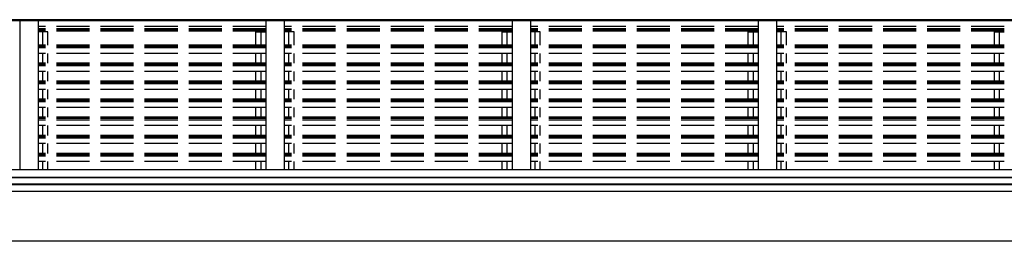
# Model space of a CAD drawing. Units: millimetres. Extents: x 0 to 67280, y 0 to 47520.
# Drawn here: x 36414 to 39094, y 13877 to 14480 of the extents above; entities that cross this region are included whole.
import ezdxf

# ---------------------------------------------------------------- set-up
doc = ezdxf.new("R2010")
doc.units = ezdxf.units.MM
doc.linetypes.add('YHIDDEN_1', pattern=[4, 3, -1])
doc.layers.add('YKK_A1', color=4, linetype='Continuous', lineweight=30)

msp = doc.modelspace()

# ---------------------------------------------------------------- linework, layer by layer
at = {"layer": 'YKK_A1', "ltscale": 30}
for p, q in [((42393.9, 14479.5), (34503.9, 14479.5)), ((42393.9, 14477.3), (34503.9, 14477.3)), ((42393.9, 14476.4), (34503.9, 14476.4)), ((36413.9, 14476.4), (36413.9, 14071.3)), ((36463.9, 14476.4), (36413.9, 14476.4)), ((36413.9, 14476.4), (36413.9, 14071.3)), ((36463.9, 14476.4), (36463.9, 14071.3)), ((36463.9, 14476.4), (36463.9, 14071.3)), ((37083.9, 14476.4), (37083.9, 14071.3)), ((37133.9, 14476.4), (37083.9, 14476.4)), ((37083.9, 14476.4), (37083.9, 14071.3)), ((37133.9, 14476.4), (37133.9, 14071.3)), ((37133.9, 14476.4), (37133.9, 14071.3)), ((37753.9, 14476.4), (37753.9, 14071.3)), ((37803.9, 14476.4), (37753.9, 14476.4)), ((37753.9, 14476.4), (37753.9, 14071.3)), ((37803.9, 14476.4), (37803.9, 14071.3)), ((37803.9, 14476.4), (37803.9, 14071.3)), ((38423.9, 14476.4), (38423.9, 14071.3)), ((38473.9, 14476.4), (38423.9, 14476.4)), ((38423.9, 14476.4), (38423.9, 14071.3)), ((38473.9, 14476.4), (38473.9, 14071.3)), ((38473.9, 14476.4), (38473.9, 14071.3)), ((36490.9, 14446.2), (36463.9, 14446.2)), ((36476.9, 14410.3), (36476.9, 14446.2)), ((36490.9, 14410.3), (36490.9, 14446.2)), ((37056.9, 14446.2), (37083.9, 14446.2)), ((37056.9, 14410.3), (37056.9, 14446.2)), ((37070.9, 14410.3), (37070.9, 14446.2)), ((37160.9, 14446.2), (37133.9, 14446.2)), ((37146.9, 14410.3), (37146.9, 14446.2)), ((37160.9, 14410.3), (37160.9, 14446.2)), ((37726.9, 14446.2), (37753.9, 14446.2)), ((37726.9, 14410.3), (37726.9, 14446.2)), ((37740.9, 14410.3), (37740.9, 14446.2)), ((37753.9, 14460.3), (37753.9, 14086.9)), ((37830.9, 14446.2), (37803.9, 14446.2)), ((37816.9, 14410.3), (37816.9, 14446.2)), ((37830.9, 14410.3), (37830.9, 14446.2)), ((38396.9, 14446.2), (38423.9, 14446.2)), ((38396.9, 14410.3), (38396.9, 14446.2)), ((38410.9, 14410.3), (38410.9, 14446.2)), ((38500.9, 14446.2), (38473.9, 14446.2)), ((38486.9, 14410.3), (38486.9, 14446.2)), ((38500.9, 14410.3), (38500.9, 14446.2)), ((39066.9, 14446.2), (39093.9, 14446.2)), ((39066.9, 14410.3), (39066.9, 14446.2)), ((39080.9, 14410.3), (39080.9, 14446.2)), ((36476.9, 14361.3), (36476.9, 14388)), ((36490.9, 14361.3), (36490.9, 14388)), ((37056.9, 14361.3), (37056.9, 14388)), ((37070.9, 14361.3), (37070.9, 14388)), ((37146.9, 14361.3), (37146.9, 14388)), ((37160.9, 14361.3), (37160.9, 14388)), ((37726.9, 14361.3), (37726.9, 14388)), ((37740.9, 14361.3), (37740.9, 14388)), ((37816.9, 14361.3), (37816.9, 14388)), ((37830.9, 14361.3), (37830.9, 14388)), ((38396.9, 14361.3), (38396.9, 14388)), ((38410.9, 14361.3), (38410.9, 14388)), ((38486.9, 14361.3), (38486.9, 14388)), ((38500.9, 14361.3), (38500.9, 14388)), ((39066.9, 14361.3), (39066.9, 14388)), ((39080.9, 14361.3), (39080.9, 14388)), ((36476.9, 14312.3), (36476.9, 14339)), ((36490.9, 14312.3), (36490.9, 14339)), ((37056.9, 14312.3), (37056.9, 14339)), ((37070.9, 14312.3), (37070.9, 14339)), ((37146.9, 14312.3), (37146.9, 14339)), ((37160.9, 14312.3), (37160.9, 14339)), ((37726.9, 14312.3), (37726.9, 14339)), ((37740.9, 14312.3), (37740.9, 14339)), ((37816.9, 14312.3), (37816.9, 14339)), ((37830.9, 14312.3), (37830.9, 14339)), ((38396.9, 14312.3), (38396.9, 14339)), ((38410.9, 14312.3), (38410.9, 14339)), ((38486.9, 14312.3), (38486.9, 14339)), ((38500.9, 14312.3), (38500.9, 14339)), ((39066.9, 14312.3), (39066.9, 14339)), ((39080.9, 14312.3), (39080.9, 14339)), ((36476.9, 14263.2), (36476.9, 14289.9)), ((36490.9, 14263.2), (36490.9, 14289.9)), ((37056.9, 14263.2), (37056.9, 14289.9)), ((37070.9, 14263.2), (37070.9, 14289.9)), ((37146.9, 14263.2), (37146.9, 14289.9)), ((37160.9, 14263.2), (37160.9, 14289.9)), ((37726.9, 14263.2), (37726.9, 14289.9)), ((37740.9, 14263.2), (37740.9, 14289.9)), ((37816.9, 14263.2), (37816.9, 14289.9)), ((37830.9, 14263.2), (37830.9, 14289.9)), ((38396.9, 14263.2), (38396.9, 14289.9)), ((38410.9, 14263.2), (38410.9, 14289.9)), ((38486.9, 14263.2), (38486.9, 14289.9)), ((38500.9, 14263.2), (38500.9, 14289.9)), ((39066.9, 14263.2), (39066.9, 14289.9)), ((39080.9, 14263.2), (39080.9, 14289.9)), ((36476.9, 14214.2), (36476.9, 14240.9)), ((36490.9, 14214.2), (36490.9, 14240.9)), ((37056.9, 14214.2), (37056.9, 14240.9)), ((37070.9, 14214.2), (37070.9, 14240.9)), ((37146.9, 14214.2), (37146.9, 14240.9)), ((37160.9, 14214.2), (37160.9, 14240.9)), ((37726.9, 14214.2), (37726.9, 14240.9)), ((37740.9, 14214.2), (37740.9, 14240.9)), ((37816.9, 14214.2), (37816.9, 14240.9)), ((37830.9, 14214.2), (37830.9, 14240.9)), ((38396.9, 14214.2), (38396.9, 14240.9)), ((38410.9, 14214.2), (38410.9, 14240.9)), ((38486.9, 14214.2), (38486.9, 14240.9)), ((38500.9, 14214.2), (38500.9, 14240.9)), ((39066.9, 14214.2), (39066.9, 14240.9)), ((39080.9, 14214.2), (39080.9, 14240.9)), ((36476.9, 14165.2), (36476.9, 14191.9)), ((36490.9, 14165.2), (36490.9, 14191.9)), ((37056.9, 14165.2), (37056.9, 14191.9)), ((37070.9, 14165.2), (37070.9, 14191.9)), ((37146.9, 14165.2), (37146.9, 14191.9)), ((37160.9, 14165.2), (37160.9, 14191.9)), ((37726.9, 14165.2), (37726.9, 14191.9)), ((37740.9, 14165.2), (37740.9, 14191.9)), ((37816.9, 14165.2), (37816.9, 14191.9)), ((37830.9, 14165.2), (37830.9, 14191.9)), ((38396.9, 14165.2), (38396.9, 14191.9)), ((38410.9, 14165.2), (38410.9, 14191.9)), ((38486.9, 14165.2), (38486.9, 14191.9)), ((38500.9, 14165.2), (38500.9, 14191.9)), ((39066.9, 14165.2), (39066.9, 14191.9)), ((39080.9, 14165.2), (39080.9, 14191.9)), ((36476.9, 14116.2), (36476.9, 14142.9)), ((36490.9, 14116.2), (36490.9, 14142.9)), ((37056.9, 14116.2), (37056.9, 14142.9)), ((37070.9, 14116.2), (37070.9, 14142.9)), ((37146.9, 14116.2), (37146.9, 14142.9)), ((37160.9, 14116.2), (37160.9, 14142.9)), ((37726.9, 14116.2), (37726.9, 14142.9)), ((37740.9, 14116.2), (37740.9, 14142.9)), ((37816.9, 14116.2), (37816.9, 14142.9)), ((37830.9, 14116.2), (37830.9, 14142.9)), ((38396.9, 14116.2), (38396.9, 14142.9)), ((38410.9, 14116.2), (38410.9, 14142.9)), ((38486.9, 14116.2), (38486.9, 14142.9)), ((38500.9, 14116.2), (38500.9, 14142.9)), ((39066.9, 14116.2), (39066.9, 14142.9)), ((39080.9, 14116.2), (39080.9, 14142.9)), ((42393.9, 14071.3), (34503.9, 14071.3)), ((36476.9, 14071.3), (36476.9, 14093.8)), ((36490.9, 14071.3), (36490.9, 14093.8)), ((37056.9, 14071.3), (37056.9, 14093.8)), ((37070.9, 14071.3), (37070.9, 14093.8)), ((37146.9, 14071.3), (37146.9, 14093.8)), ((37160.9, 14071.3), (37160.9, 14093.8)), ((37726.9, 14071.3), (37726.9, 14093.8)), ((37740.9, 14071.3), (37740.9, 14093.8)), ((37816.9, 14071.3), (37816.9, 14093.8)), ((37830.9, 14071.3), (37830.9, 14093.8)), ((38396.9, 14071.3), (38396.9, 14093.8)), ((38410.9, 14071.3), (38410.9, 14093.8)), ((38486.9, 14071.3), (38486.9, 14093.8)), ((38500.9, 14071.3), (38500.9, 14093.8)), ((39066.9, 14071.3), (39066.9, 14093.8)), ((39080.9, 14071.3), (39080.9, 14093.8)), ((42393.9, 14050.4), (34503.9, 14050.4)), ((42393.9, 14049.5), (34503.9, 14049.5)), ((42393.9, 14032.3), (34503.9, 14032.3)), ((42393.9, 14030.3), (34503.9, 14030.3)), ((42393.9, 14012.3), (34503.9, 14012.3)), ((40183.9, 13877.4), (34599.9, 13877.3))]:
    msp.add_line(p, q, dxfattribs=at)
at = {"layer": 'YKK_A1', "linetype": 'YHIDDEN_1', "ltscale": 30}
for p, q in [((37083.9, 14460.7), (36463.9, 14460.7)), ((37083.9, 14454.4), (36463.9, 14454.4)), ((37083.9, 14452.4), (36463.9, 14452.4)), ((37083.9, 14448.6), (36463.9, 14448.6)), ((37753.9, 14460.7), (37133.9, 14460.7)), ((37753.9, 14454.4), (37133.9, 14454.4)), ((37753.9, 14452.4), (37133.9, 14452.4)), ((37753.9, 14448.6), (37133.9, 14448.6)), ((38423.9, 14460.7), (37803.9, 14460.7)), ((38423.9, 14454.4), (37803.9, 14454.4)), ((38423.9, 14452.4), (37803.9, 14452.4)), ((38423.9, 14448.6), (37803.9, 14448.6)), ((39093.9, 14460.7), (38473.9, 14460.7)), ((39093.9, 14454.4), (38473.9, 14454.4)), ((39093.9, 14452.4), (38473.9, 14452.4)), ((39093.9, 14448.6), (38473.9, 14448.6)), ((37083.9, 14410.3), (36463.9, 14410.3)), ((37083.9, 14406.7), (36463.9, 14406.7)), ((37083.9, 14402.9), (36463.9, 14402.9)), ((37753.9, 14410.3), (37133.9, 14410.3)), ((37753.9, 14406.7), (37133.9, 14406.7)), ((37753.9, 14402.9), (37133.9, 14402.9)), ((38423.9, 14410.3), (37803.9, 14410.3)), ((38423.9, 14406.7), (37803.9, 14406.7)), ((38423.9, 14402.9), (37803.9, 14402.9)), ((39093.9, 14410.3), (38473.9, 14410.3)), ((39093.9, 14406.7), (38473.9, 14406.7)), ((39093.9, 14402.9), (38473.9, 14402.9)), ((37083.9, 14388), (36463.9, 14388)), ((37753.9, 14388), (37133.9, 14388)), ((38423.9, 14388), (37803.9, 14388)), ((39093.9, 14388), (38473.9, 14388)), ((37083.9, 14361.3), (36463.9, 14361.3)), ((37083.9, 14357.6), (36463.9, 14357.6)), ((37083.9, 14353.9), (36463.9, 14353.9)), ((37083.9, 14339), (36463.9, 14339)), ((37753.9, 14361.3), (37133.9, 14361.3)), ((37753.9, 14357.6), (37133.9, 14357.6)), ((37753.9, 14353.9), (37133.9, 14353.9)), ((37753.9, 14339), (37133.9, 14339)), ((38423.9, 14361.3), (37803.9, 14361.3)), ((38423.9, 14357.6), (37803.9, 14357.6)), ((38423.9, 14353.9), (37803.9, 14353.9)), ((38423.9, 14339), (37803.9, 14339)), ((39093.9, 14361.3), (38473.9, 14361.3)), ((39093.9, 14357.6), (38473.9, 14357.6)), ((39093.9, 14353.9), (38473.9, 14353.9)), ((39093.9, 14339), (38473.9, 14339)), ((37083.9, 14312.3), (36463.9, 14312.3)), ((37753.9, 14312.3), (37133.9, 14312.3)), ((38423.9, 14312.3), (37803.9, 14312.3)), ((39093.9, 14312.3), (38473.9, 14312.3)), ((37083.9, 14308.6), (36463.9, 14308.6)), ((37083.9, 14304.9), (36463.9, 14304.9)), ((37083.9, 14289.9), (36463.9, 14289.9)), ((37753.9, 14308.6), (37133.9, 14308.6)), ((37753.9, 14304.9), (37133.9, 14304.9)), ((37753.9, 14289.9), (37133.9, 14289.9)), ((38423.9, 14308.6), (37803.9, 14308.6)), ((38423.9, 14304.9), (37803.9, 14304.9)), ((38423.9, 14289.9), (37803.9, 14289.9)), ((39093.9, 14308.6), (38473.9, 14308.6)), ((39093.9, 14304.9), (38473.9, 14304.9)), ((39093.9, 14289.9), (38473.9, 14289.9)), ((37083.9, 14263.2), (36463.9, 14263.2)), ((37083.9, 14259.6), (36463.9, 14259.6)), ((37753.9, 14263.2), (37133.9, 14263.2)), ((37753.9, 14259.6), (37133.9, 14259.6)), ((38423.9, 14263.2), (37803.9, 14263.2)), ((38423.9, 14259.6), (37803.9, 14259.6)), ((39093.9, 14263.2), (38473.9, 14263.2)), ((39093.9, 14259.6), (38473.9, 14259.6)), ((37083.9, 14255.9), (36463.9, 14255.9)), ((37083.9, 14240.9), (36463.9, 14240.9)), ((37753.9, 14255.9), (37133.9, 14255.9)), ((37753.9, 14240.9), (37133.9, 14240.9)), ((38423.9, 14255.9), (37803.9, 14255.9)), ((38423.9, 14240.9), (37803.9, 14240.9)), ((39093.9, 14255.9), (38473.9, 14255.9)), ((39093.9, 14240.9), (38473.9, 14240.9)), ((37083.9, 14214.2), (36463.9, 14214.2)), ((37083.9, 14210.6), (36463.9, 14210.6)), ((37083.9, 14206.8), (36463.9, 14206.8)), ((37753.9, 14214.2), (37133.9, 14214.2)), ((37753.9, 14210.6), (37133.9, 14210.6)), ((37753.9, 14206.8), (37133.9, 14206.8)), ((38423.9, 14214.2), (37803.9, 14214.2)), ((38423.9, 14210.6), (37803.9, 14210.6)), ((38423.9, 14206.8), (37803.9, 14206.8)), ((39093.9, 14214.2), (38473.9, 14214.2)), ((39093.9, 14210.6), (38473.9, 14210.6)), ((39093.9, 14206.8), (38473.9, 14206.8)), ((37083.9, 14191.9), (36463.9, 14191.9)), ((37753.9, 14191.9), (37133.9, 14191.9)), ((38423.9, 14191.9), (37803.9, 14191.9)), ((39093.9, 14191.9), (38473.9, 14191.9)), ((37083.9, 14165.2), (36463.9, 14165.2)), ((37083.9, 14161.5), (36463.9, 14161.5)), ((37083.9, 14157.8), (36463.9, 14157.8)), ((37753.9, 14165.2), (37133.9, 14165.2)), ((37753.9, 14161.5), (37133.9, 14161.5)), ((37753.9, 14157.8), (37133.9, 14157.8)), ((38423.9, 14165.2), (37803.9, 14165.2)), ((38423.9, 14161.5), (37803.9, 14161.5)), ((38423.9, 14157.8), (37803.9, 14157.8)), ((39093.9, 14165.2), (38473.9, 14165.2)), ((39093.9, 14161.5), (38473.9, 14161.5)), ((39093.9, 14157.8), (38473.9, 14157.8)), ((37083.9, 14142.9), (36463.9, 14142.9)), ((37753.9, 14142.9), (37133.9, 14142.9)), ((38423.9, 14142.9), (37803.9, 14142.9)), ((39093.9, 14142.9), (38473.9, 14142.9)), ((37083.9, 14116.2), (36463.9, 14116.2)), ((37083.9, 14112.5), (36463.9, 14112.5)), ((37083.9, 14108.8), (36463.9, 14108.8)), ((37753.9, 14116.2), (37133.9, 14116.2)), ((37753.9, 14112.5), (37133.9, 14112.5)), ((37753.9, 14108.8), (37133.9, 14108.8)), ((38423.9, 14116.2), (37803.9, 14116.2)), ((38423.9, 14112.5), (37803.9, 14112.5)), ((38423.9, 14108.8), (37803.9, 14108.8)), ((39093.9, 14116.2), (38473.9, 14116.2)), ((39093.9, 14112.5), (38473.9, 14112.5)), ((39093.9, 14108.8), (38473.9, 14108.8)), ((37083.9, 14093.8), (36463.9, 14093.8)), ((37753.9, 14093.8), (37133.9, 14093.8)), ((38423.9, 14093.8), (37803.9, 14093.8)), ((39093.9, 14093.8), (38473.9, 14093.8))]:
    msp.add_line(p, q, dxfattribs=at)

doc.saveas('drawing.dxf')
